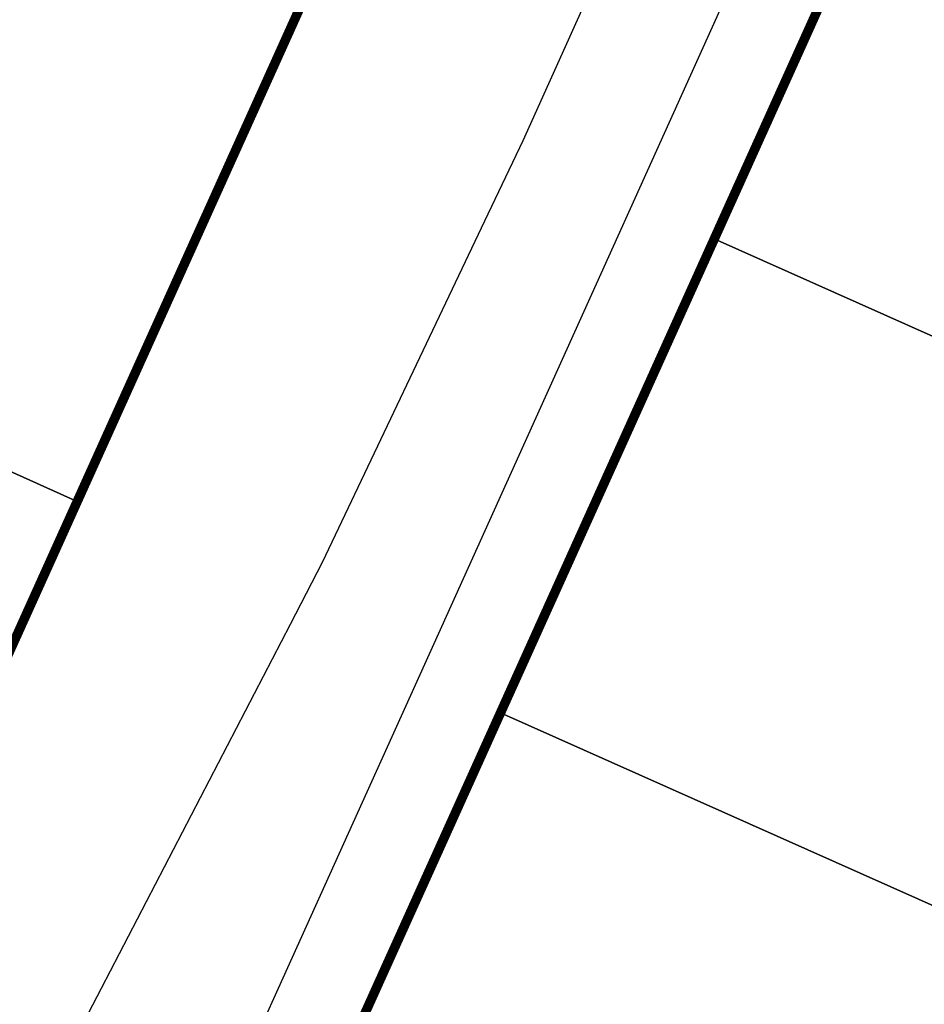
# Model space of a CAD drawing. Units: feet. Extents: x 2056641 to 2072843, y 13742832 to 13753641.
# Drawn here: x 2063065 to 2063160, y 13745680 to 13745784 of the extents above; entities that cross this region are included whole.
import ezdxf
from ezdxf.lldxf.tags import DXFTag

# ---------------------------------------------------------------- set-up
doc = ezdxf.new("R2010")
doc.units = ezdxf.units.FT
doc.header["$MEASUREMENT"] = 0
doc.linetypes.add('PHANTOM2', pattern=[1.25, 0.625, -0.125, 0.125, -0.125, 0.125, -0.125])
for name, color, linetype in [('BCAD 2025', 252, 'Continuous'), ('BCAD 2025-ROW', 252, 'PHANTOM2'), ('BlockMap_WaterMain_Clip', 4, 'Water Line'), ('SewerMain_Clip', 7, 'Continuous')]:
    doc.layers.add(name, color=color, linetype=linetype)
doc.styles.get("Standard").update_dxf_attribs({"font": 'arial_0.ttf'})
tags = doc.linetypes.add('Water Line', pattern='A,1,-0.05,["W",Standard,S=0.05,R=0,X=0,Y=-0.025],-0.1', length=1.15).pattern_tags.tags
tags[6] = DXFTag(74, 10)

msp = doc.modelspace()

# ---------------------------------------------------------------- linework, layer by layer
at = {"layer": 'BCAD 2025'}
for points in [[(2063070.595532265, 13745732.84976704), (2063120.391954393, 13745843.31057851), (2063120.483505194, 13745843.51336848), (2062977.826997045, 13745819.1067098), (2062961.567704267, 13745781.99942697), (2063070.595532265, 13745732.84976704)], [(2063283.712038422, 13745755.86249078), (2063160.580135304, 13745810.77657042), (2063137.972991487, 13745760.62674247), (2063261.305715746, 13745705.62209645), (2063283.712038422, 13745755.86249078)], [(2063070.595532265, 13745732.84976704), (2062961.567704267, 13745781.99942697), (2062939.489520701, 13745731.6110419), (2063047.988388462, 13745682.70026722), (2063070.595532265, 13745732.84976704)], [(2063261.305715746, 13745705.62209645), (2063137.972991487, 13745760.62674247), (2063115.36453513, 13745710.47724268), (2063238.900705623, 13745655.38301468), (2063261.305715746, 13745705.62209645)], [(2063238.900705623, 13745655.38301468), (2063115.36453513, 13745710.47724268), (2063092.757063177, 13745660.32774288), (2063216.4956955, 13745605.14360475), (2063238.900705623, 13745655.38301468)]]:
    msp.add_lwpolyline(points, close=True, dxfattribs=at)
at = {"layer": 'BCAD 2025-ROW', "const_width": 1, "flags": 128}
for points in [[(2063542.995420011, 13746060.54785557), (2063544.106170892, 13746056.78606884), (2063544.614786514, 13746052.89696414), (2063544.509125714, 13746048.97602995), (2063543.79181363, 13746045.1200673), (2063542.480241622, 13746041.42358024), (2063527.759921258, 13746008.41475487), (2063505.353270447, 13745958.17567309), (2063482.948260324, 13745907.93495061), (2063460.541937647, 13745857.69586884), (2063438.136927524, 13745807.45678707), (2063415.730604848, 13745757.21606459), (2063393.325594725, 13745706.97698282), (2063370.919272048, 13745656.73790105), (2063348.513933791, 13745606.49849113), (2063326.108923668, 13745556.2580968), (2063301.974499176, 13745502.22009052), (2063300.141382866, 13745500.69437847), (2063297.975827629, 13745500.20963143), (2063296.292821299, 13745500.56309788), (2063190.829967067, 13745547.59653692), (2063075.068954031, 13745599.22312554), (2063072.772231203, 13745600.98992839), (2063070.983460247, 13745603.60276215), (2063070.092381772, 13745606.64260145), (2063070.186828878, 13745609.80823052), (2063070.98765851, 13745612.0378074), (2063092.757063177, 13745660.32774288), (2063115.36453513, 13745710.47724268), (2063137.972991487, 13745760.62674247), (2063160.580135304, 13745810.77657042), (2063183.187279108, 13745860.92607022), (2063205.79475106, 13745911.07589816), (2063228.402223013, 13745961.22441354), (2063251.010679385, 13746011.37391333), (2063275.569594611, 13746065.85419308), (2063300.23252992, 13746120.5625295), (2063325.203259723, 13746175.95339526), (2063326.391862027, 13746178.10217463), (2063328.815437504, 13746180.31305148), (2063331.820358005, 13746181.63051224), (2063335.088439399, 13746181.91589959), (2063337.475006067, 13746181.33422035), (2063338.974273653, 13746180.69598979), (2063434.967103746, 13746130.2354141), (2063447.655914897, 13746123.4708264), (2063490.988324726, 13746098.88730075), (2063533.28578382, 13746072.56299713), (2063536.39490187, 13746070.17184746), (2063539.091877194, 13746067.32392814), (2063541.310097566, 13746064.08946096), (2063542.995420011, 13746060.54785557)], [(2063120.483505194, 13745843.51336848), (2063120.391954393, 13745843.31057851), (2063070.595532265, 13745732.84976704), (2063047.988388462, 13745682.70026722), (2063025.380916509, 13745632.55175184), (2062998.442664611, 13745574.00189091), (2062997.520265591, 13745572.2122202), (2062973.241909296, 13745525.10555434), (2062970.529511436, 13745519.84253121), (2062962.060569217, 13745503.41227796), (2062948.182910083, 13745472.44611851), (2062942.869025375, 13745461.38684618), (2062934.276046564, 13745444.16380885), (2062925.080604358, 13745426.46496981), (2062923.034657011, 13745422.65757174), (2062921.892285848, 13745420.55303342), (2062918.265817546, 13745413.95388065), (2062918.264670268, 13745413.95456418), (2062911.77915749, 13745402.72312095), (2062903.725344873, 13745388.75380777), (2062888.21909273, 13745363.42884906), (2062886.418337134, 13745361.59037495), (2062884.628084775, 13745360.50843983), (2062881.97962813, 13745359.58182131), (2062878.753071049, 13745359.53995196), (2062875.927325921, 13745360.42322957), (2062874.015459084, 13745361.60438285), (2062835.12815896, 13745388.04742751), (2062819.859518147, 13745397.22744718), (2062809.938232223, 13745403.14018576), (2062809.378426912, 13745403.4702937), (2062800.421869972, 13745408.68212715), (2062796.182640844, 13745411.11363793), (2062790.874990783, 13745414.12004844), (2062784.472340512, 13745417.76272067), (2062736.090526086, 13745443.6305828), (2062686.770233817, 13745467.66119406), (2062684.677246772, 13745468.82709612), (2062682.509390167, 13745471.18188247), (2062681.186962553, 13745474.09756453), (2062680.843524425, 13745477.27965084), (2062681.513828183, 13745480.40927603), (2062682.722637926, 13745482.4770029), (2062700.008021686, 13745508.66086298), (2062716.165263204, 13745535.55547237), (2062729.578933639, 13745560.11898154), (2062742.005233501, 13745585.19635655), (2062747.211488571, 13745596.21690848), (2062748.066290947, 13745598.10436462), (2062775.963365316, 13745659.99008774), (2062797.367223018, 13745707.46984776), (2062799.657633994, 13745713.55945331), (2062801.154276458, 13745719.8908974), (2062801.874869933, 13745728.50717408), (2062801.129666032, 13745737.12148193), (2062798.940321896, 13745745.48607592), (2062795.369512134, 13745753.36075822), (2062790.51994426, 13745760.51911285), (2062784.531077418, 13745766.7553966), (2062777.574856469, 13745771.89077362), (2062769.851118166, 13745775.77725321), (2062761.582012655, 13745778.30359619), (2062753.005112665, 13745779.39662757), (2062744.366850648, 13745779.02583037), (2062977.826997045, 13745819.1067098), (2063120.483505194, 13745843.51336848)]]:
    msp.add_lwpolyline(points, close=True, dxfattribs=at)
at = {"layer": 'BlockMap_WaterMain_Clip', "flags": 128}
msp.add_lwpolyline([(2063235.185030953, 13745999.26175231), (2063217.519383864, 13745960.07252621), (2063187.44923404, 13745893.36498247), (2063177.304897369, 13745870.86043431), (2063152.264921205, 13745815.31034855), (2063151.955210538, 13745814.6203893), (2063148.523130791, 13745807.01148063), (2063108.295192869, 13745717.78035988), (2063085.265055211, 13745666.69023897), (2063084.965187044, 13745666.0202928), (2063084.455017449, 13745664.89037379), (2063084.14038554, 13745664.19221246), (2063068.294944794, 13745629.05022238)], dxfattribs=at)
at = {"layer": 'SewerMain_Clip', "elevation": 949.2185}
for points in [[(2063218.629824911, 13745995.69819025), (2063206.375912403, 13745968.41117134), (2063202.414962326, 13745959.590979), (2063183.715852742, 13745917.95162657), (2063160.334009742, 13745865.88512966), (2063141.636212488, 13745824.24905809), (2063134.641147738, 13745808.67231758), (2063117.724514907, 13745771.0027735)], [(2063117.724514907, 13745771.0027735), (2063113.685480987, 13745762.50869599), (2063096.508021911, 13745726.38409633), (2063093.104157333, 13745719.81914883), (2063073.134380986, 13745681.30019699), (2063070.427693491, 13745676.08137541), (2063037.176775743, 13745611.94633308), (2063012.322822829, 13745564.00843683), (2063004.955055406, 13745549.79750725), (2062986.083702077, 13745513.39797375), (2062975.957409998, 13745493.86651674), (2062958.469255989, 13745460.13528499), (2062948.344932412, 13745440.60776499), (2062930.391556238, 13745405.97922533), (2062921.187506412, 13745388.22630808), (2062897.251858746, 13745342.05907758)]]:
    msp.add_lwpolyline(points, dxfattribs=at)

doc.saveas('drawing.dxf')
